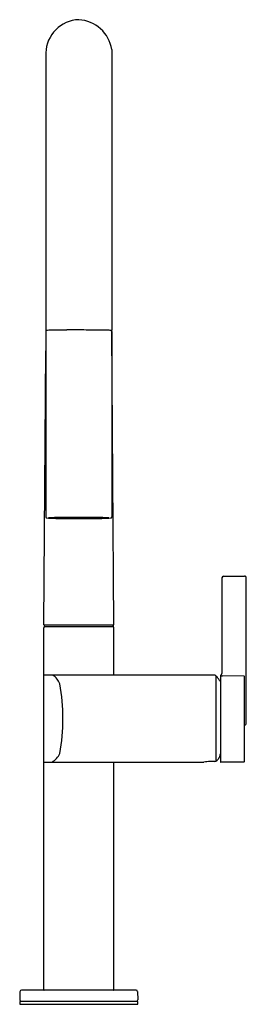
# Model space of a CAD drawing. Units: inches. Extents: x 43.1 to 47.6, y 1.9 to 21.3.
import ezdxf

# ---------------------------------------------------------------- set-up
doc = ezdxf.new("R2010")
doc.units = ezdxf.units.IN
doc.header["$LTSCALE"] = 0.64311
doc.header["$MEASUREMENT"] = 0
doc.layers.get('0').update_dxf_attribs({"color": 255, "linetype": 'CONTINUOUS'})
doc.layers.get('Defpoints').update_dxf_attribs({"linetype": 'CONTINUOUS'})
doc.styles.get("Standard").update_dxf_attribs({"font": 'txt', "width": 0.8})

msp = doc.modelspace()

# ---------------------------------------------------------------- linework, layer by layer
for p, q in [((43.616, 20.661), (43.616, 15.184)), ((44.916, 20.729), (44.916, 15.184)), ((43.616, 15.164), (43.616, 11.506)), ((44.915, 15.164), (44.915, 11.506)), ((44.955, 9.378), (44.915, 15.164)), ((43.576, 9.378), (43.616, 14.781)), ((43.891, 11.48), (43.847, 11.488)), ((43.873, 11.478), (43.876, 11.483)), ((43.934, 11.482), (43.875, 11.49)), ((43.888, 11.476), (43.896, 11.487)), ((43.891, 11.48), (43.895, 11.488)), ((43.933, 11.475), (43.937, 11.482)), ((43.934, 11.482), (43.94, 11.492)), ((44, 11.475), (44.003, 11.479)), ((44.002, 11.485), (44.007, 11.493)), ((44.027, 11.491), (44.026, 11.493)), ((44.087, 11.474), (44.089, 11.478)), ((44.089, 11.487), (44.092, 11.494)), ((44.127, 11.49), (44.126, 11.494)), ((44.19, 11.489), (44.192, 11.494)), ((44.235, 11.489), (44.234, 11.494)), ((44.296, 11.489), (44.297, 11.494)), ((44.34, 11.489), (44.339, 11.494)), ((44.403, 11.49), (44.405, 11.494)), ((44.441, 11.487), (44.439, 11.494)), ((44.443, 11.474), (44.442, 11.478)), ((44.504, 11.491), (44.504, 11.493)), ((44.528, 11.485), (44.524, 11.493)), ((44.53, 11.475), (44.528, 11.479)), ((44.596, 11.482), (44.591, 11.492)), ((44.598, 11.475), (44.594, 11.482)), ((44.596, 11.482), (44.656, 11.49)), ((44.64, 11.48), (44.635, 11.488)), ((44.642, 11.476), (44.635, 11.487)), ((44.64, 11.48), (44.684, 11.488)), ((44.658, 11.478), (44.654, 11.483)), ((47.089, 10.306), (47.089, 8.42)), ((47.119, 10.336), (47.533, 10.338)), ((47.543, 10.338), (47.533, 10.338)), ((47.568, 7.425), (47.568, 10.313)), ((43.576, 9.378), (44.955, 9.378)), ((43.586, 9.378), (43.586, 9.346)), ((43.586, 9.346), (44.944, 9.346)), ((44.944, 9.378), (44.944, 9.346)), ((43.576, 2.178), (43.575, 9.321)), ((44.955, 8.383), (44.955, 9.321)), ((46.95, 8.382), (43.575, 8.382)), ((46.976, 6.703), (46.976, 8.357)), ((47.058, 8.374), (47.058, 6.676)), ((47.521, 8.367), (47.097, 8.37)), ((47.53, 6.679), (47.53, 8.358)), ((47.543, 7.4), (47.53, 7.4)), ((43.575, 6.669), (46.73, 6.669)), ((44.956, 2.178), (44.955, 6.669)), ((46.73, 6.669), (46.731, 6.669)), ((46.95, 6.678), (46.853, 6.678)), ((47.027, 6.75), (47.027, 6.746)), ((47.04, 6.778), (47.04, 6.769)), ((47.52, 6.669), (47.068, 6.666)), ((43.106, 2.139), (43.104, 1.979)), ((45.395, 2.168), (43.136, 2.168)), ((45.425, 2.139), (45.428, 1.98)), ((43.114, 1.95), (45.417, 1.95)), ((43.102, 1.938), (43.102, 1.89)), ((43.102, 1.89), (45.43, 1.89)), ((45.43, 1.89), (45.429, 1.938))]:
    msp.add_line(p, q)
for centre, radius, start, end in [((44.289, 20.645), 0.673, 91.815, 178.6173), ((44.231, 20.626), 0.692, 8.5561, 86.9964), ((43.624, 15.165), 0.0205, 94.0641, 113.2498), ((43.636, 15.164), 0.0203, 168.3492, 180.0299), ((43.638, 15.163), 0.0225, 143.0488, 166.9847), ((43.635, 15.166), 0.0182, 120.7263, 143.0488), ((43.61, 15.353), 0.168, 274.0641, 276.9504), ((43.651, 15.136), 0.0516, 93.6605, 118.6906), ((43.682, 14.521), 0.667, 92.9852, 94.4085), ((43.815, 11.813), 3.379, 90.7072, 92.8474), ((61.894, -1452.723), 1468.026, 90.69709, 90.707247), ((44.191, 2.233), 12.963, 89.6716, 90.6971), ((23.44, -3618.556), 3633.811, 89.665513, 89.671633), ((44.618, 9.087), 6.107, 88.2198, 89.6655), ((44.568, 7.461), 7.733, 87.6654, 88.2198), ((44.37, 12.416), 2.818, 79.2239, 79.5672), ((44.866, 14.851), 0.337, 81.5668, 87.192), ((44.891, 15.155), 0.0305, 66.0495, 79.2239), ((44.895, 15.165), 0.0194, 30.3409, 66.0495), ((44.893, 15.164), 0.0217, 1.2971, 30.3409), ((43.636, 11.506), 0.0205, 180.2997, 269.7985), ((43.824, 13.925), 2.447, 265.5907, 269.7258), ((43.915, 7.759), 3.735, 90.1551, 93.7528), ((43.789, 12.654), 1.175, 264.2212, 269.3757), ((43.735, 3.65), 7.834, 89.9532, 90.3551), ((43.734, 14.071), 2.584, 269.1819, 270.1742), ((43.742, 11.472), 0.0156, 91.825, 114.9238), ((43.743, 11.504), 0.0196, 248.3423, 266.5695), ((43.684, 3.07), 8.41, 88.7371, 89.3757), ((44.032, 7.197), 4.296, 89.9989, 93.3717), ((43.845, 11.951), 0.47, 262.04, 271.6913), ((44.207, 35.697), 24.222, 269.0682, 269.2263), ((44.143, 12.776), 1.326, 256.1704, 258.2285), ((43.706, 10.886), 0.615, 74.2612, 78.4485), ((43.894, 11.564), 0.0877, 256.3711, 266.4459), ((43.859, 11.396), 0.0848, 69.8768, 79.7682), ((43.878, 11.508), 0.0299, 261.2674, 267.7858), ((43.931, 11.646), 0.176, 251.1517, 252.1543), ((44.207, 35.697), 24.222, 269.2486, 269.3056), ((43.939, 11.693), 0.218, 257.2972, 268.2118), ((43.928, 11.634), 0.157, 256.7533, 267.5275), ((43.881, 11.319), 0.164, 71.7487, 85.8146), ((43.874, 11.31), 0.174, 74.4132, 83.9073), ((44.223, -9.905), 21.401, 90.0013, 90.8512), ((43.934, 11.496), 0.014, 244.6918, 267.368), ((44.207, 35.697), 24.222, 269.3533, 269.4367), ((44.129, 15.933), 4.456, 267.4941, 269.3951), ((44.009, 11.895), 0.41, 260.2514, 269.1248), ((43.993, 11.672), 0.198, 254.8378, 272.2565), ((43.983, 11.587), 0.111, 252.6564, 273.6749), ((43.964, 11.405), 0.076, 69.8674, 81.9462), ((44.089, 10.095), 1.392, 88.577, 94.2984), ((44.057, 12.303), 0.823, 264.9575, 269.6196), ((43.972, 11.415), 0.066, 64.8346, 79.254), ((44.207, 35.697), 24.222, 269.5134, 269.6203), ((44.08, 11.876), 0.389, 262.0722, 271.3681), ((44.074, 11.671), 0.198, 256.8502, 273.7996), ((44.267, -15.005), 26.499, 90.0036, 90.5071), ((44.067, 11.585), 0.111, 255.0668, 275.218), ((44.006, 4.683), 6.797, 88.8394, 89.6196), ((44.061, 11.429), 0.0489, 69.975, 86.1), ((44.069, 11.437), 0.0411, 64.2599, 86.6713), ((44.263, 28.629), 17.153, 269.3951, 269.9146), ((44.207, 35.697), 24.222, 269.7188, 269.8415), ((44.24, 6.924), 4.563, 89.6827, 91.4656), ((44.165, 11.671), 0.198, 258.3647, 276.5642), ((44.166, 11.812), 0.324, 263.1887, 274.338), ((44.162, 11.585), 0.111, 256.7693, 277.45), ((44.221, 18.735), 7.258, 269.3878, 270.3462), ((44.166, 11.446), 0.0312, 70.2748, 91.6187), ((44.202, 11.469), 0.0148, 147.4816, 157.8176), ((44.207, 35.697), 24.222, 269.9563, 270.0725), ((44.255, -12.246), 23.742, 89.9758, 90.0801), ((44.241, 11.491), 0.0166, 239.0465, 264.3383), ((44.258, 11.7), 0.212, 263.7659, 272.012), ((44.265, 30.333), 18.856, 269.9146, 270.0006), ((44.267, 11.751), 0.278, 264.3383, 269.6832), ((44.247, 11.479), 0.00383, 217.3379, 263.1228), ((44.266, 11.633), 0.159, 263.1228, 269.8238), ((44.275, -12.246), 23.742, 89.9199, 90.0242), ((44.264, -15.005), 26.499, 89.4929, 89.9964), ((44.273, 11.7), 0.212, 267.988, 276.2341), ((44.291, 6.924), 4.563, 88.5344, 90.3173), ((44.309, 18.735), 7.258, 269.6538, 270.6122), ((44.266, 30.333), 18.856, 269.9994, 270.0854), ((44.264, 11.751), 0.278, 270.3168, 275.6617), ((44.265, 11.633), 0.159, 270.1762, 276.8772), ((44.283, 11.479), 0.00383, 276.8772, 322.6621), ((44.29, 11.491), 0.0166, 275.6617, 300.9535), ((44.324, 35.697), 24.222, 269.9275, 270.0437), ((44.268, 28.629), 17.153, 270.0854, 270.6049), ((44.308, -9.905), 21.401, 89.1488, 89.9987), ((44.365, 11.812), 0.324, 265.662, 276.8113), ((44.329, 11.469), 0.0148, 22.1824, 32.5184), ((44.365, 11.671), 0.198, 263.4358, 281.6353), ((44.369, 11.585), 0.111, 262.55, 283.2307), ((44.365, 11.446), 0.0312, 88.3813, 109.7252), ((44.524, 4.683), 6.797, 90.3804, 91.1606), ((44.324, 35.697), 24.222, 270.1585, 270.2812), ((44.442, 10.095), 1.392, 85.7016, 91.423), ((44.45, 11.876), 0.389, 268.6319, 277.9278), ((44.457, 11.671), 0.198, 266.2004, 283.1498), ((44.461, 11.437), 0.0411, 93.3287, 115.7401), ((44.402, 15.933), 4.456, 270.6049, 272.5059), ((44.463, 11.585), 0.111, 264.782, 284.9332), ((44.47, 11.429), 0.0489, 93.9, 110.025), ((44.474, 12.303), 0.823, 270.3804, 275.0425), ((44.324, 35.697), 24.222, 270.3797, 270.4866), ((44.498, 7.197), 4.296, 86.6283, 90.0011), ((44.522, 11.895), 0.41, 270.8752, 279.7486), ((44.538, 11.672), 0.198, 267.7435, 285.1622), ((44.558, 11.415), 0.066, 100.746, 115.1654), ((44.547, 11.587), 0.111, 266.3251, 287.3436), ((44.566, 11.405), 0.076, 98.0538, 110.1326), ((44.324, 35.697), 24.222, 270.5633, 270.6467), ((44.596, 11.496), 0.014, 272.632, 295.3082), ((44.65, 11.319), 0.164, 94.1854, 108.2513), ((44.591, 11.693), 0.218, 271.7882, 282.7028), ((44.656, 11.31), 0.174, 96.0927, 105.5868), ((44.603, 11.634), 0.157, 272.4725, 283.2467), ((44.324, 35.697), 24.222, 270.6944, 270.7514), ((44.616, 7.759), 3.735, 86.2472, 89.8449), ((44.671, 11.396), 0.0848, 100.2318, 110.1232), ((44.637, 11.564), 0.0877, 273.5541, 283.6289), ((44.324, 35.697), 24.222, 270.7737, 270.9318), ((44.653, 11.508), 0.0299, 272.2142, 278.7326), ((44.6, 11.646), 0.176, 287.8457, 288.8483), ((44.387, 12.776), 1.326, 281.7715, 283.8296), ((44.825, 10.886), 0.615, 101.5515, 105.7388), ((44.846, 3.07), 8.41, 90.6243, 91.2629), ((44.686, 11.951), 0.47, 268.3087, 277.96), ((44.706, 13.925), 2.447, 270.2742, 274.4093), ((44.742, 12.654), 1.175, 270.6243, 275.7788), ((44.789, 11.472), 0.0156, 65.0762, 88.175), ((44.797, 14.071), 2.584, 269.8258, 270.8181), ((44.788, 11.504), 0.0196, 273.4305, 291.6577), ((44.795, 3.65), 7.834, 89.6449, 90.0468), ((44.894, 11.506), 0.0205, 270.2033, 359.6704), ((47.119, 10.306), 0.03, 90.3, 180), ((47.543, 10.313), 0.0256, 1.2455, 89.4841), ((43.6, 9.321), 0.025, 90, 180), ((44.93, 9.321), 0.025, 0, 90), ((43.561, 8.087), 0.354, 20.9914, 56.3738), ((46.95, 8.356), 0.0257, 1.2406, 89.4864), ((46.985, 8.345), 0.0098, 37.586, 165.3085), ((47.07, 8.373), 0.0114, 118.9606, 176.1559), ((47.049, 8.42), 0.04, 292.3337, 0), ((47.073, 8.381), 0.00901, 165.1286, 237.392), ((47.22, 9.45), 1.087, 261.9789, 263.5362), ((47.521, 8.358), 0.0093, 360, 89.651), ((40.122, 7.524), 3.832, 349.695, 10.3716), ((45.92, 7.525), 1.353, 32.8005, 37.586), ((47.543, 7.426), 0.0256, 270.818, 358.7485), ((43.569, 6.975), 0.35, 299.1413, 337.1456), ((47.247, 6.748), 0.208, 154.7719, 171.7925), ((46.853, 5.817), 0.861, 89.9799, 98.1688), ((46.95, 6.703), 0.0257, 270.5138, 358.7594), ((46.985, 6.705), 0.00957, 178.3464, 323.4196), ((45.92, 7.525), 1.353, 322.414, 324.8349), ((45.92, 7.525), 1.351, 324.9731, 325.9834), ((47.07, 6.678), 0.0122, 189.3407, 259.1035), ((47.52, 6.679), 0.01, 270.3, 0), ((43.136, 2.138), 0.0299, 90, 179), ((43.586, 2.178), 0.01, 180, 270), ((44.946, 2.178), 0.01, 270, 0), ((45.395, 2.138), 0.0299, 1, 90), ((43.114, 1.938), 0.012, 90, 179), ((43.133, 1.979), 0.0299, 180, 270), ((45.398, 1.979), 0.0299, 270, 1), ((45.417, 1.938), 0.012, 1, 90)]:
    msp.add_arc(centre, radius, start, end)

# ---------------------------------------------------------------- texts
at = {"layer": 'Defpoints'}
for tag, p, s in [('MODELNUMBER', (44.268, 1.895), 'K-28268BR'), ('TRADENAME', (44.268, 1.893), 'COMPONENTS'), ('PRODUCT', (44.268, 1.892), 'KITCHEN SINK FACUET')]:
    msp.add_attdef(tag, p, s, height=0.001, dxfattribs=at)

doc.saveas('drawing.dxf')
